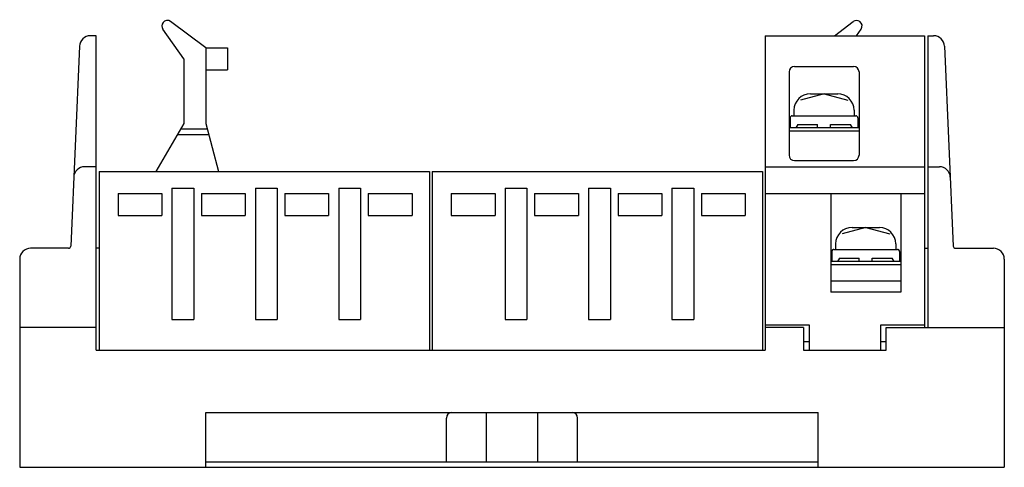
# Model space of a CAD drawing. Extents: x 4 to 202, y 51 to 246.
# Drawn here: x 4 to 94, y 51 to 92 of the extents above; entities that cross this region are included whole.
import ezdxf

# ---------------------------------------------------------------- set-up
doc = ezdxf.new("R2010")
doc.units = 0
doc.header["$MEASUREMENT"] = 0
doc.layers.get('0').update_dxf_attribs({"linetype": 'CONTINUOUS'})

msp = doc.modelspace()

# ---------------------------------------------------------------- linework, layer by layer
at = {"color": 7}
for points in [[(20.752, 89.182), (17.561, 91.576)], [(78.062, 90.279), (79.79, 91.576)], [(18.758, 88.185), (16.854, 90.89)], [(80.068, 90.279), (80.497, 90.89)], [(10.78, 90.279), (10.238, 90.279)], [(10.78, 61.658), (10.78, 90.279)], [(71.763, 90.279), (86.273, 90.279)], [(71.763, 90.279), (71.763, 61.658)], [(86.273, 90.279), (86.273, 63.702)], [(86.572, 90.279), (86.572, 63.702)], [(86.572, 90.279), (87.113, 90.279)], [(9.242, 89.326), (8.448, 71.123)], [(20.752, 89.182), (22.747, 89.182)], [(20.752, 89.182), (20.752, 82.301)], [(22.747, 89.182), (22.747, 87.188)], [(88.109, 89.326), (88.904, 71.123)], [(18.758, 88.185), (18.758, 82.301)], [(20.752, 87.188), (22.747, 87.188)], [(74.425, 87.487), (79.81, 87.487)], [(73.927, 86.988), (73.927, 79.409)], [(80.309, 86.988), (80.309, 79.409)], [(77.118, 84.993), (74.988, 84.423)], [(75.871, 84.993), (78.364, 84.993)], [(77.118, 84.993), (79.303, 84.408)], [(74.375, 83.498), (74.375, 82.999)], [(79.86, 83.498), (79.86, 82.999)], [(74.026, 82.8), (74.026, 81.902)], [(74.226, 82.999), (80.01, 82.999)], [(80.209, 82.8), (80.209, 81.902)], [(18.758, 82.301), (16.224, 77.913)], [(18.47, 81.802), (20.886, 81.802)], [(20.752, 82.301), (21.928, 77.913)], [(80.309, 81.902), (73.927, 81.902)], [(74.723, 82.201), (74.551, 81.902)], [(74.723, 82.201), (76.52, 82.201)], [(76.52, 81.902), (76.52, 82.201)], [(77.716, 81.902), (77.716, 82.201)], [(77.716, 82.201), (79.538, 82.201)], [(79.512, 82.201), (79.685, 81.902)], [(18.182, 81.303), (21.02, 81.303)], [(80.309, 81.603), (73.927, 81.603)], [(10.78, 78.355), (9.718, 78.355)], [(71.763, 78.355), (86.273, 78.355)], [(74.425, 78.91), (79.81, 78.91)], [(86.572, 78.355), (87.634, 78.355)], [(11.029, 77.913), (41.146, 77.913)], [(11.029, 77.913), (11.029, 61.658)], [(41.146, 77.913), (41.146, 61.658)], [(41.396, 77.913), (71.513, 77.913)], [(41.396, 77.913), (41.396, 61.658)], [(71.513, 77.913), (71.513, 61.658)], [(17.681, 76.417), (17.681, 64.45)], [(17.681, 76.417), (19.675, 76.417)], [(19.675, 76.417), (19.675, 64.45)], [(25.28, 76.417), (25.28, 64.45)], [(25.28, 76.417), (27.274, 76.417)], [(27.274, 76.417), (27.274, 64.45)], [(32.879, 76.417), (32.879, 64.45)], [(32.879, 76.417), (34.874, 76.417)], [(34.874, 76.417), (34.874, 64.45)], [(48.048, 76.417), (48.048, 64.45)], [(48.048, 76.417), (50.042, 76.417)], [(50.042, 76.417), (50.042, 64.45)], [(55.647, 76.417), (55.647, 64.45)], [(55.647, 76.417), (57.641, 76.417)], [(57.641, 76.417), (57.641, 64.45)], [(63.246, 76.417), (63.246, 64.45)], [(63.246, 76.417), (65.24, 76.417)], [(65.24, 76.417), (65.24, 64.45)], [(12.774, 75.918), (16.763, 75.918)], [(12.774, 75.918), (12.774, 73.924)], [(16.763, 75.918), (16.763, 73.924)], [(20.373, 75.918), (24.362, 75.918)], [(20.373, 75.918), (20.373, 73.924)], [(24.362, 75.918), (24.362, 73.924)], [(27.973, 75.918), (31.962, 75.918)], [(27.973, 75.918), (27.973, 73.924)], [(31.962, 75.918), (31.962, 73.924)], [(35.572, 75.918), (39.561, 75.918)], [(35.572, 75.918), (35.572, 73.924)], [(39.561, 75.918), (39.561, 73.924)], [(43.141, 75.918), (47.13, 75.918)], [(43.141, 75.918), (43.141, 73.924)], [(47.13, 75.918), (47.13, 73.924)], [(50.74, 75.918), (54.729, 75.918)], [(50.74, 75.918), (50.74, 73.924)], [(54.729, 75.918), (54.729, 73.924)], [(58.339, 75.918), (62.328, 75.918)], [(58.339, 75.918), (58.339, 73.924)], [(62.328, 75.918), (62.328, 73.924)], [(65.938, 75.918), (69.928, 75.918)], [(65.938, 75.918), (65.938, 73.924)], [(69.928, 75.918), (69.928, 73.924)], [(71.763, 75.918), (86.273, 75.918)], [(77.726, 75.918), (77.726, 66.943)], [(84.109, 75.918), (84.109, 66.943)], [(12.774, 73.924), (16.763, 73.924)], [(20.373, 73.924), (24.362, 73.924)], [(27.973, 73.924), (31.962, 73.924)], [(35.572, 73.924), (39.561, 73.924)], [(43.141, 73.924), (47.13, 73.924)], [(50.74, 73.924), (54.729, 73.924)], [(58.339, 73.924), (62.328, 73.924)], [(65.938, 73.924), (69.928, 73.924)], [(80.917, 72.827), (78.787, 72.256)], [(79.671, 72.827), (82.164, 72.827)], [(80.917, 72.827), (83.103, 72.241)], [(8.248, 70.932), (4.796, 70.932)], [(11.029, 70.932), (10.78, 70.932)], [(78.175, 71.331), (78.175, 70.832)], [(83.66, 71.331), (83.66, 70.832)], [(86.273, 70.932), (86.572, 70.932)], [(89.103, 70.932), (92.555, 70.932)], [(77.826, 70.633), (77.826, 69.735)], [(78.025, 70.832), (83.809, 70.832)], [(78.523, 70.034), (78.35, 69.735)], [(78.523, 70.034), (80.319, 70.034)], [(80.319, 69.735), (80.319, 70.034)], [(81.516, 69.735), (81.516, 70.034)], [(81.516, 70.034), (83.338, 70.034)], [(83.312, 70.034), (83.485, 69.735)], [(84.009, 70.633), (84.009, 69.735)], [(3.799, 69.935), (3.799, 50.987)], [(84.109, 69.735), (77.726, 69.735)], [(84.109, 69.436), (77.726, 69.436)], [(93.553, 69.935), (93.553, 50.987)], [(84.109, 67.94), (77.726, 67.94)], [(84.109, 66.943), (77.726, 66.943)], [(17.681, 64.45), (19.675, 64.45)], [(25.28, 64.45), (27.274, 64.45)], [(32.879, 64.45), (34.874, 64.45)], [(48.048, 64.45), (50.042, 64.45)], [(55.647, 64.45), (57.641, 64.45)], [(63.246, 64.45), (65.24, 64.45)], [(71.763, 63.951), (75.751, 63.951)], [(75.751, 63.951), (75.751, 61.658)], [(82.284, 61.658), (82.284, 63.951)], [(82.284, 63.951), (86.273, 63.951)], [(10.78, 63.702), (3.799, 63.702)], [(75.253, 63.702), (71.763, 63.702)], [(75.253, 63.702), (75.253, 61.658)], [(82.782, 61.658), (82.782, 63.702)], [(82.782, 63.702), (86.572, 63.702)], [(86.572, 63.702), (93.553, 63.702)], [(75.253, 62.455), (75.751, 62.455)], [(82.284, 62.455), (82.782, 62.455)], [(10.78, 61.658), (71.763, 61.658)], [(75.253, 61.658), (82.782, 61.658)], [(20.752, 55.973), (76.599, 55.973)], [(20.752, 50.987), (20.752, 55.973)], [(46.337, 51.486), (46.337, 55.973)], [(51.014, 55.973), (51.014, 51.486)], [(76.599, 50.987), (76.599, 55.973)], [(42.692, 51.486), (42.692, 55.474)], [(54.659, 51.486), (54.659, 55.474)], [(20.752, 51.486), (76.599, 51.486)], [(3.799, 50.987), (93.553, 50.987)]]:
    msp.add_lwpolyline(points, dxfattribs=at)
for points in [[(17.561, 91.576), (17.341, 91.741), (17.028, 91.696), (16.863, 91.476), (16.863, 91.476), (16.863, 91.476), (16.863, 91.476), (16.863, 91.476), (16.863, 91.476), (16.863, 91.476), (16.863, 91.476), (16.863, 91.476), (16.863, 91.476), (16.734, 91.315), (16.73, 91.054), (16.854, 90.89)], [(80.497, 90.89), (80.656, 91.115), (80.602, 91.426), (80.377, 91.584), (80.377, 91.584), (80.377, 91.584), (80.377, 91.584), (80.377, 91.584), (80.377, 91.584), (80.377, 91.584), (80.377, 91.584), (80.377, 91.584), (80.377, 91.584), (80.212, 91.709), (79.951, 91.705), (79.79, 91.576)], [(74.425, 87.487), (74.15, 87.487), (73.927, 87.264), (73.927, 86.988), (73.927, 86.988), (73.927, 86.988), (73.927, 86.988), (73.927, 86.988), (73.927, 86.988), (73.927, 86.988), (73.927, 86.988), (73.927, 86.988), (73.927, 86.988), (73.927, 86.988), (73.927, 86.988), (73.927, 86.988)], [(80.309, 86.988), (80.309, 87.264), (80.086, 87.487), (79.81, 87.487), (79.81, 87.487), (79.81, 87.487), (79.81, 87.487), (79.81, 87.487), (79.81, 87.487), (79.81, 87.487), (79.81, 87.487), (79.81, 87.487), (79.81, 87.487), (79.81, 87.487), (79.81, 87.487), (79.81, 87.487)], [(75.871, 84.993), (75.045, 84.993), (74.375, 84.324), (74.375, 83.498), (74.375, 83.498), (74.375, 83.498), (74.375, 83.498), (74.375, 83.498), (74.375, 83.498), (74.375, 83.498), (74.375, 83.498), (74.375, 83.498), (74.375, 83.498), (74.375, 83.498), (74.375, 83.498), (74.375, 83.498)], [(79.86, 83.498), (79.86, 84.324), (79.191, 84.993), (78.364, 84.993), (78.364, 84.993), (78.364, 84.993), (78.364, 84.993), (78.364, 84.993), (78.364, 84.993), (78.364, 84.993), (78.364, 84.993), (78.364, 84.993), (78.364, 84.993), (78.364, 84.993), (78.364, 84.993), (78.364, 84.993)], [(74.226, 82.999), (74.116, 82.999), (74.026, 82.909), (74.026, 82.8), (74.026, 82.8), (74.026, 82.8), (74.026, 82.8), (74.026, 82.8), (74.026, 82.8), (74.026, 82.8), (74.026, 82.8), (74.026, 82.8), (74.026, 82.8), (74.026, 82.8), (74.026, 82.8), (74.026, 82.8)], [(80.209, 82.8), (80.209, 82.909), (80.12, 82.999), (80.01, 82.999), (80.01, 82.999), (80.01, 82.999), (80.01, 82.999), (80.01, 82.999), (80.01, 82.999), (80.01, 82.999), (80.01, 82.999), (80.01, 82.999), (80.01, 82.999), (80.01, 82.999), (80.01, 82.999), (80.01, 82.999)], [(73.927, 79.409), (73.927, 79.134), (74.15, 78.91), (74.425, 78.91), (74.425, 78.91), (74.425, 78.91), (74.425, 78.91), (74.425, 78.91), (74.425, 78.91), (74.425, 78.91), (74.425, 78.91), (74.425, 78.91), (74.425, 78.91), (74.425, 78.91), (74.425, 78.91), (74.425, 78.91)], [(79.81, 78.91), (80.086, 78.91), (80.309, 79.134), (80.309, 79.409), (80.309, 79.409), (80.309, 79.409), (80.309, 79.409), (80.309, 79.409), (80.309, 79.409), (80.309, 79.409), (80.309, 79.409), (80.309, 79.409), (80.309, 79.409), (80.309, 79.409), (80.309, 79.409), (80.309, 79.409)], [(79.671, 72.827), (78.845, 72.827), (78.175, 72.157), (78.175, 71.331), (78.175, 71.331), (78.175, 71.331), (78.175, 71.331), (78.175, 71.331), (78.175, 71.331), (78.175, 71.331), (78.175, 71.331), (78.175, 71.331), (78.175, 71.331), (78.175, 71.331), (78.175, 71.331), (78.175, 71.331)], [(83.66, 71.331), (83.66, 72.157), (82.99, 72.827), (82.164, 72.827), (82.164, 72.827), (82.164, 72.827), (82.164, 72.827), (82.164, 72.827), (82.164, 72.827), (82.164, 72.827), (82.164, 72.827), (82.164, 72.827), (82.164, 72.827), (82.164, 72.827), (82.164, 72.827), (82.164, 72.827)], [(4.796, 70.932), (4.245, 70.932), (3.799, 70.486), (3.799, 69.935), (3.799, 69.935), (3.799, 69.935), (3.799, 69.935), (3.799, 69.935), (3.799, 69.935), (3.799, 69.935), (3.799, 69.935), (3.799, 69.935), (3.799, 69.935), (3.799, 69.935), (3.799, 69.935), (3.799, 69.935)], [(93.553, 69.935), (93.553, 70.486), (93.106, 70.932), (92.555, 70.932), (92.555, 70.932), (92.555, 70.932), (92.555, 70.932), (92.555, 70.932), (92.555, 70.932), (92.555, 70.932), (92.555, 70.932), (92.555, 70.932), (92.555, 70.932), (92.555, 70.932), (92.555, 70.932), (92.555, 70.932)], [(78.025, 70.832), (77.915, 70.832), (77.826, 70.743), (77.826, 70.633), (77.826, 70.633), (77.826, 70.633), (77.826, 70.633), (77.826, 70.633), (77.826, 70.633), (77.826, 70.633), (77.826, 70.633), (77.826, 70.633), (77.826, 70.633), (77.826, 70.633), (77.826, 70.633), (77.826, 70.633)], [(84.009, 70.633), (84.009, 70.743), (83.92, 70.832), (83.809, 70.832), (83.809, 70.832), (83.809, 70.832), (83.809, 70.832), (83.809, 70.832), (83.809, 70.832), (83.809, 70.832), (83.809, 70.832), (83.809, 70.832), (83.809, 70.832), (83.809, 70.832), (83.809, 70.832), (83.809, 70.832)], [(43.191, 55.973), (42.915, 55.973), (42.692, 55.75), (42.692, 55.474), (42.692, 55.474), (42.692, 55.474), (42.692, 55.474), (42.692, 55.474), (42.692, 55.474), (42.692, 55.474), (42.692, 55.474), (42.692, 55.474), (42.692, 55.474), (42.692, 55.474), (42.692, 55.474), (42.692, 55.474)], [(54.659, 55.474), (54.659, 55.75), (54.436, 55.973), (54.161, 55.973), (54.161, 55.973), (54.161, 55.973), (54.161, 55.973), (54.161, 55.973), (54.161, 55.973), (54.161, 55.973), (54.161, 55.973), (54.161, 55.973), (54.161, 55.973), (54.161, 55.973), (54.161, 55.973), (54.161, 55.973)]]:
    msp.add_open_spline(points, degree=3, knots=[0, 0, 0, 0, 1, 1, 1, 2, 2, 2, 3, 3, 3, 4, 4, 4, 5, 5, 5, 5], dxfattribs=at)
for points in [[(10.238, 90.279), (9.708, 90.282), (9.262, 89.856), (9.242, 89.326)], [(88.109, 89.326), (88.089, 89.856), (87.644, 90.282), (87.113, 90.279)], [(9.718, 78.355), (9.187, 78.357), (8.742, 77.932), (8.722, 77.401)], [(88.63, 77.401), (88.61, 77.932), (88.165, 78.357), (87.634, 78.355)], [(8.248, 70.932), (8.354, 70.931), (8.443, 71.017), (8.448, 71.123)], [(88.904, 71.123), (88.908, 71.017), (88.997, 70.931), (89.103, 70.932)]]:
    msp.add_open_spline(points, degree=3, dxfattribs=at)

doc.saveas('drawing.dxf')
